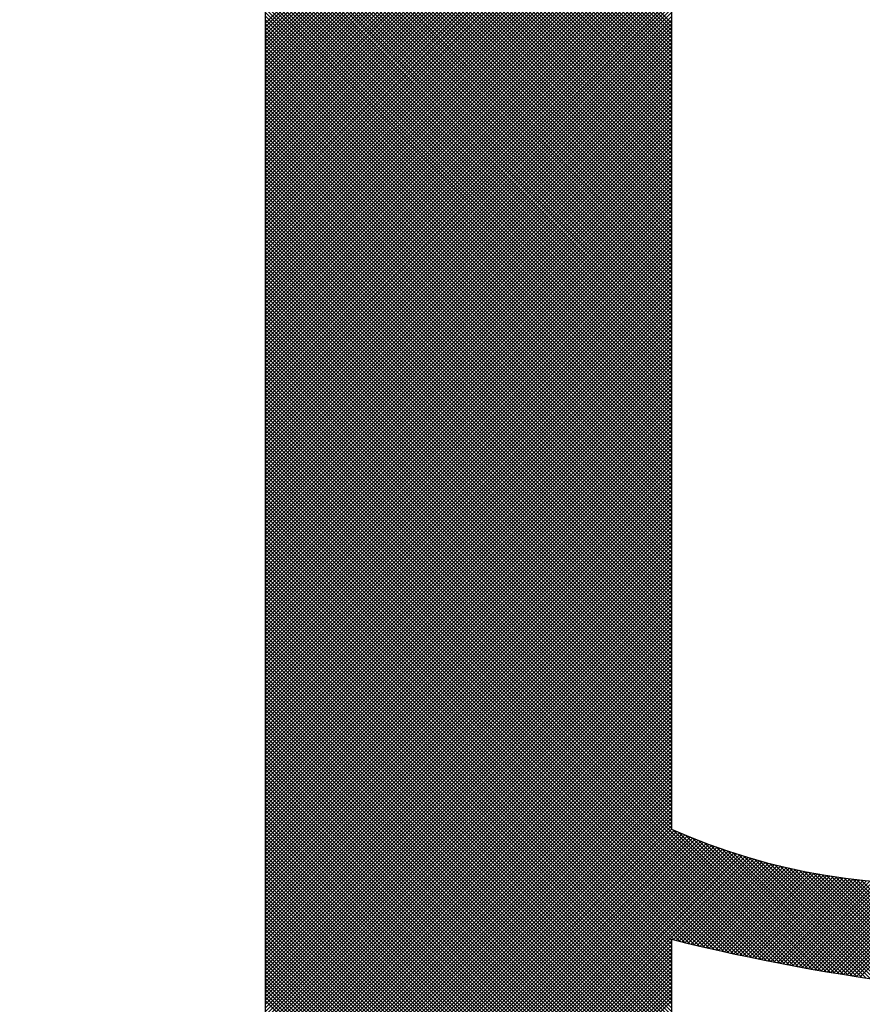
# Model space of a CAD drawing. Extents: x 267 to 408, y 221 to 404.
# Drawn here: x 291 to 292, y 233 to 234 of the extents above; entities that cross this region are included whole.
import ezdxf

# ---------------------------------------------------------------- set-up
doc = ezdxf.new("R2010")
doc.units = 0
doc.header["$LTSCALE"] = 4
doc.header["$MEASUREMENT"] = 0
doc.layers.get('0').update_dxf_attribs({"linetype": 'CONTINUOUS'})
doc.layers.add('BORDER', color=5, linetype='CONTINUOUS')

# ---------------------------------------------------------------- blocks, each defined once
blk = doc.blocks.new('*X40')
at = {"color": 0}
for p, q in [((291.5886, 234.0023), (290.641, 234.9499)), ((291.5886, 234.0077), (290.6465, 234.9499)), ((291.5886, 234.0132), (290.6519, 234.9499)), ((291.5886, 234.0186), (290.6573, 234.9499)), ((291.5886, 234.024), (290.6627, 234.9499)), ((291.5886, 234.0294), (290.6682, 234.9499)), ((291.5886, 233.9969), (290.8979, 234.6875)), ((291.5886, 233.9915), (290.9183, 234.6617)), ((291.5886, 233.986), (290.9304, 234.6442)), ((291.5886, 233.9806), (290.9394, 234.6298)), ((291.5886, 233.9752), (290.9467, 234.6171)), ((290.9982, 234.0293), (291.5886, 234.6196)), ((290.9982, 234.0239), (291.5886, 234.6142)), ((291.5886, 233.9698), (290.9528, 234.6056)), ((290.9982, 234.0184), (291.5886, 234.6088)), ((290.9982, 234.013), (291.5886, 234.6033)), ((290.9982, 234.0076), (291.5886, 234.5979)), ((291.5886, 233.9643), (290.958, 234.5949)), ((291.5886, 233.9589), (290.9626, 234.5849)), ((290.9982, 234.0022), (291.5886, 234.5925)), ((290.9982, 233.9967), (291.5886, 234.5871)), ((291.5886, 233.9535), (290.9667, 234.5754)), ((290.9982, 233.9913), (291.5886, 234.5817)), ((290.9982, 233.9859), (291.5886, 234.5762)), ((290.9982, 233.9805), (291.5886, 234.5708)), ((291.5886, 233.9481), (290.9703, 234.5664)), ((291.5886, 233.9427), (290.9735, 234.5577)), ((290.9982, 233.975), (291.5886, 234.5654)), ((290.9982, 233.9696), (291.5886, 234.56)), ((290.9982, 233.9642), (291.5886, 234.5545)), ((291.5886, 233.9372), (290.9764, 234.5494)), ((291.5886, 233.9318), (290.979, 234.5414)), ((290.9982, 233.9588), (291.5886, 234.5491)), ((290.9982, 233.9533), (291.5886, 234.5437)), ((291.5886, 233.9264), (290.9814, 234.5336)), ((291.5886, 233.921), (290.9835, 234.526)), ((290.9982, 233.9479), (291.5886, 234.5383)), ((290.9982, 233.9425), (291.5886, 234.5328)), ((290.9982, 233.9371), (291.5886, 234.5274)), ((291.5886, 233.9155), (290.9855, 234.5186)), ((291.5886, 233.9101), (290.9872, 234.5115)), ((290.9982, 233.9316), (291.5886, 234.522)), ((290.9982, 233.9262), (291.5886, 234.5166)), ((290.9982, 233.9208), (291.5886, 234.5111)), ((291.5886, 233.9047), (290.9888, 234.5045)), ((291.5886, 233.8993), (290.9902, 234.4976)), ((290.9982, 233.9154), (291.5886, 234.5057)), ((290.9982, 233.91), (291.5886, 234.5003)), ((291.5886, 233.8938), (290.9915, 234.4909)), ((291.5886, 233.8884), (290.9926, 234.4844)), ((290.9982, 233.9045), (291.5886, 234.4949)), ((290.9982, 233.8991), (291.5886, 234.4894)), ((290.9982, 233.8937), (291.5886, 234.484)), ((291.5886, 233.883), (290.9937, 234.4779)), ((291.5886, 233.8776), (290.9945, 234.4716)), ((290.9982, 233.8883), (291.5886, 234.4786)), ((290.9982, 233.8828), (291.5886, 234.4732)), ((291.5886, 233.8721), (290.9953, 234.4654)), ((291.5886, 233.8667), (290.996, 234.4593)), ((290.9982, 233.8774), (291.5886, 234.4677)), ((290.9982, 233.872), (291.5886, 234.4623)), ((290.9982, 233.8666), (291.5886, 234.4569)), ((291.5886, 233.8613), (290.9966, 234.4533)), ((291.5886, 233.8559), (290.9971, 234.4474)), ((291.5886, 233.8504), (290.9975, 234.4415)), ((290.9982, 233.8611), (291.5886, 234.4515)), ((290.9982, 233.8557), (291.5886, 234.446)), ((290.9982, 233.8503), (291.5886, 234.4406)), ((291.5886, 233.845), (290.9978, 234.4358)), ((291.5886, 233.8396), (290.998, 234.4302)), ((290.9982, 233.8449), (291.5886, 234.4352)), ((290.9982, 233.8394), (291.5886, 234.4298)), ((291.5886, 233.8342), (290.9982, 234.4246)), ((290.9982, 233.834), (291.5886, 234.4243)), ((291.5886, 233.8287), (290.9982, 234.4191)), ((290.9982, 233.8286), (291.5886, 234.4189)), ((291.5886, 233.8233), (290.9982, 234.4136)), ((290.9982, 233.8232), (291.5886, 234.4135)), ((291.5886, 233.8179), (290.9982, 234.4082)), ((290.9982, 233.8177), (291.5886, 234.4081)), ((291.5886, 233.8125), (290.9982, 234.4028)), ((290.9982, 233.8123), (291.5886, 234.4026)), ((291.5886, 233.807), (290.9982, 234.3974)), ((290.9982, 233.8069), (291.5886, 234.3972)), ((291.5886, 233.8016), (290.9982, 234.3919)), ((290.9982, 233.8015), (291.5886, 234.3918)), ((291.5886, 233.7962), (290.9982, 234.3865)), ((290.9982, 233.796), (291.5886, 234.3864)), ((291.5886, 233.7908), (290.9982, 234.3811)), ((290.9982, 233.7906), (291.5886, 234.3809)), ((291.5886, 233.7853), (290.9982, 234.3757)), ((290.9982, 233.7852), (291.5886, 234.3755)), ((291.5886, 233.7799), (290.9982, 234.3703)), ((290.9982, 233.7798), (291.5886, 234.3701)), ((291.5886, 233.7745), (290.9982, 234.3648)), ((290.9982, 233.7743), (291.5886, 234.3647)), ((291.5886, 233.7691), (290.9982, 234.3594)), ((290.9982, 233.7689), (291.5886, 234.3593)), ((291.5886, 233.7636), (290.9982, 234.354)), ((290.9982, 233.7635), (291.5886, 234.3538)), ((291.5886, 233.7582), (290.9982, 234.3486)), ((290.9982, 233.7581), (291.5886, 234.3484)), ((291.5886, 233.7528), (290.9982, 234.3431)), ((290.9982, 233.7526), (291.5886, 234.343)), ((291.5886, 233.7474), (290.9982, 234.3377)), ((290.9982, 233.7472), (291.5886, 234.3376)), ((291.5886, 233.7419), (290.9982, 234.3323)), ((290.9982, 233.7418), (291.5886, 234.3321)), ((291.5886, 233.7365), (290.9982, 234.3269)), ((290.9982, 233.7364), (291.5886, 234.3267)), ((291.5886, 233.7311), (290.9982, 234.3214)), ((290.9982, 233.7309), (291.5886, 234.3213)), ((291.5886, 233.7257), (290.9982, 234.316)), ((290.9982, 233.7255), (291.5886, 234.3159)), ((291.5886, 233.7203), (290.9982, 234.3106)), ((290.9982, 233.7201), (291.5886, 234.3104)), ((291.5886, 233.7148), (290.9982, 234.3052)), ((290.9982, 233.7147), (291.5886, 234.305)), ((291.5886, 233.7094), (290.9982, 234.2997)), ((290.9982, 233.7092), (291.5886, 234.2996)), ((291.5886, 233.704), (290.9982, 234.2943)), ((290.9982, 233.7038), (291.5886, 234.2942)), ((291.5886, 233.6986), (290.9982, 234.2889)), ((290.9982, 233.6984), (291.5886, 234.2887)), ((291.5886, 233.6931), (290.9982, 234.2835)), ((290.9982, 233.693), (291.5886, 234.2833)), ((291.5886, 233.6877), (290.9982, 234.278)), ((290.9982, 233.6876), (291.5886, 234.2779)), ((291.5886, 233.6823), (290.9982, 234.2726)), ((290.9982, 233.6821), (291.5886, 234.2725)), ((291.5886, 233.6769), (290.9982, 234.2672)), ((290.9982, 233.6767), (291.5886, 234.267)), ((291.5886, 233.6714), (290.9982, 234.2618)), ((290.9982, 233.6713), (291.5886, 234.2616)), ((291.5886, 233.666), (290.9982, 234.2563)), ((290.9982, 233.6659), (291.5886, 234.2562)), ((291.5886, 233.6606), (290.9982, 234.2509)), ((290.9982, 233.6604), (291.5886, 234.2508)), ((291.5886, 233.6552), (290.9982, 234.2455)), ((290.9982, 233.655), (291.5886, 234.2453)), ((291.5886, 233.6497), (290.9982, 234.2401)), ((290.9982, 233.6496), (291.5886, 234.2399)), ((291.5886, 233.6443), (290.9982, 234.2346)), ((290.9982, 233.6442), (291.5886, 234.2345)), ((291.5886, 233.6389), (290.9982, 234.2292)), ((290.9982, 233.6387), (291.5886, 234.2291)), ((291.5886, 233.6335), (290.9982, 234.2238)), ((290.9982, 233.6333), (291.5886, 234.2236)), ((291.5886, 233.628), (290.9982, 234.2184)), ((290.9982, 233.6279), (291.5886, 234.2182)), ((291.5886, 233.6226), (290.9982, 234.2129)), ((290.9982, 233.6225), (291.5886, 234.2128)), ((291.5886, 233.6172), (290.9982, 234.2075)), ((290.9982, 233.617), (291.5886, 234.2074)), ((291.5886, 233.6118), (290.9982, 234.2021)), ((290.9982, 233.6116), (291.5886, 234.2019)), ((291.5886, 233.6063), (290.9982, 234.1967)), ((290.9982, 233.6062), (291.5886, 234.1965)), ((291.5886, 233.6009), (290.9982, 234.1912)), ((290.9982, 233.6008), (291.5886, 234.1911)), ((291.5886, 233.5955), (290.9982, 234.1858)), ((290.9982, 233.5953), (291.5886, 234.1857)), ((291.5886, 233.5901), (290.9982, 234.1804)), ((290.9982, 233.5899), (291.5886, 234.1802)), ((291.5886, 233.5846), (290.9982, 234.175)), ((290.9982, 233.5845), (291.5886, 234.1748)), ((291.5886, 233.5792), (290.9982, 234.1695)), ((290.9982, 233.5791), (291.5886, 234.1694)), ((291.5886, 233.5738), (290.9982, 234.1641)), ((290.9982, 233.5736), (291.5886, 234.164)), ((291.5886, 233.5684), (290.9982, 234.1587)), ((290.9982, 233.5682), (291.5886, 234.1585)), ((291.5886, 233.5629), (290.9982, 234.1533)), ((290.9982, 233.5628), (291.5886, 234.1531)), ((291.5886, 233.5575), (290.9982, 234.1479)), ((290.9982, 233.5574), (291.5886, 234.1477)), ((291.5886, 233.5521), (290.9982, 234.1424)), ((290.9982, 233.5519), (291.5886, 234.1423)), ((291.5886, 233.5467), (290.9982, 234.137)), ((290.9982, 233.5465), (291.5886, 234.1369)), ((291.5886, 233.5412), (290.9982, 234.1316)), ((290.9982, 233.5411), (291.5886, 234.1314)), ((291.5886, 233.5358), (290.9982, 234.1262)), ((290.9982, 233.5357), (291.5886, 234.126)), ((291.5886, 233.5304), (290.9982, 234.1207)), ((290.9982, 233.5302), (291.5886, 234.1206)), ((291.5886, 233.525), (290.9982, 234.1153)), ((290.9982, 233.5248), (291.5886, 234.1152)), ((291.5886, 233.5195), (290.9982, 234.1099)), ((290.9982, 233.5194), (291.5886, 234.1097)), ((291.5886, 233.5141), (290.9982, 234.1045)), ((290.9982, 233.514), (291.5886, 234.1043)), ((291.5886, 233.5087), (290.9982, 234.099)), ((290.9982, 233.5085), (291.5886, 234.0989)), ((291.5886, 233.5033), (290.9982, 234.0936)), ((290.9982, 233.5031), (291.5886, 234.0935)), ((291.5886, 233.4979), (290.9982, 234.0882)), ((290.9982, 233.4977), (291.5886, 234.088)), ((291.5886, 233.4924), (290.9982, 234.0828)), ((290.9982, 233.4923), (291.5886, 234.0826)), ((291.5886, 233.487), (290.9982, 234.0773)), ((290.9982, 233.4868), (291.5886, 234.0772)), ((291.5886, 233.4816), (290.9982, 234.0719)), ((290.9982, 233.4814), (291.5886, 234.0718)), ((291.5886, 233.4762), (290.9982, 234.0665)), ((290.9982, 233.476), (291.5886, 234.0663)), ((291.5886, 233.4707), (290.9982, 234.0611)), ((290.9982, 233.4706), (291.5886, 234.0609)), ((291.5886, 233.4653), (290.9982, 234.0556)), ((290.9982, 233.4652), (291.5886, 234.0555)), ((291.5886, 233.4599), (290.9982, 234.0502)), ((290.9982, 233.4597), (291.5886, 234.0501)), ((291.5886, 233.4545), (290.9982, 234.0448)), ((290.9982, 233.4543), (291.5886, 234.0446)), ((291.5886, 233.449), (290.9982, 234.0394)), ((290.9982, 233.4489), (291.5886, 234.0392)), ((291.5886, 233.4436), (290.9982, 234.0339)), ((290.9982, 233.4435), (291.5886, 234.0338)), ((291.5886, 233.4382), (290.9982, 234.0285)), ((290.9982, 233.438), (291.5886, 234.0284)), ((291.5886, 233.4328), (290.9982, 234.0231)), ((290.9982, 233.4326), (291.5886, 234.0229)), ((291.5886, 233.4273), (290.9982, 234.0177)), ((290.9982, 233.4272), (291.5886, 234.0175)), ((291.5886, 233.4219), (290.9982, 234.0122)), ((290.9982, 233.4218), (291.5886, 234.0121)), ((291.5886, 233.4165), (290.9982, 234.0068)), ((290.9982, 233.4163), (291.5886, 234.0067)), ((291.5886, 233.4111), (290.9982, 234.0014)), ((290.9982, 233.4109), (291.5886, 234.0012)), ((291.5886, 233.4056), (290.9982, 233.996)), ((290.9982, 233.4055), (291.5886, 233.9958)), ((291.5886, 233.4002), (290.9982, 233.9905)), ((290.9982, 233.4001), (291.5886, 233.9904)), ((291.5886, 233.3948), (290.9982, 233.9851)), ((290.9982, 233.3946), (291.5886, 233.985)), ((291.5886, 233.3894), (290.9982, 233.9797)), ((290.9982, 233.3892), (291.5886, 233.9795)), ((291.5886, 233.3839), (290.9982, 233.9743)), ((290.9982, 233.3838), (291.5886, 233.9741)), ((291.5886, 233.3785), (290.9982, 233.9688)), ((290.9982, 233.3784), (291.5886, 233.9687)), ((291.5886, 233.3731), (290.9982, 233.9634)), ((290.9982, 233.3729), (291.5886, 233.9633)), ((291.5886, 233.3677), (290.9982, 233.958)), ((290.9982, 233.3675), (291.5886, 233.9578)), ((291.5886, 233.3622), (290.9982, 233.9526)), ((290.9982, 233.3621), (291.5886, 233.9524)), ((291.5886, 233.3568), (290.9982, 233.9471)), ((290.9982, 233.3567), (291.5886, 233.947)), ((291.5886, 233.3514), (290.9982, 233.9417)), ((290.9982, 233.3512), (291.5886, 233.9416)), ((291.5886, 233.346), (290.9982, 233.9363)), ((290.9982, 233.3458), (291.5886, 233.9361)), ((291.5886, 233.3405), (290.9982, 233.9309)), ((290.9982, 233.3404), (291.5886, 233.9307)), ((291.5886, 233.3351), (290.9982, 233.9255)), ((290.9982, 233.335), (291.5886, 233.9253)), ((291.5886, 233.3297), (290.9982, 233.92)), ((290.9982, 233.3295), (291.5886, 233.9199)), ((291.5886, 233.3243), (290.9982, 233.9146)), ((290.9982, 233.3241), (291.5886, 233.9145)), ((291.5886, 233.3188), (290.9982, 233.9092)), ((290.9982, 233.3187), (291.5886, 233.909)), ((291.5886, 233.3134), (290.9982, 233.9038)), ((290.9982, 233.3133), (291.5886, 233.9036)), ((291.5886, 233.308), (290.9982, 233.8983)), ((290.9982, 233.3078), (291.5886, 233.8982)), ((291.5886, 233.3026), (290.9982, 233.8929)), ((290.9982, 233.3024), (291.5886, 233.8928)), ((291.5886, 233.2971), (290.9982, 233.8875)), ((290.9982, 233.297), (291.5886, 233.8873)), ((291.5886, 233.2917), (290.9982, 233.8821)), ((290.9982, 233.2916), (291.5886, 233.8819)), ((291.5886, 233.2863), (290.9982, 233.8766)), ((290.9982, 233.2861), (291.5886, 233.8765)), ((291.5886, 233.2809), (290.9982, 233.8712)), ((290.9982, 233.2807), (291.5886, 233.8711)), ((291.5886, 233.2755), (290.9982, 233.8658)), ((290.9982, 233.2753), (291.5886, 233.8656)), ((291.5886, 233.27), (290.9982, 233.8604)), ((290.9982, 233.2699), (291.5886, 233.8602)), ((291.5886, 233.2646), (290.9982, 233.8549)), ((290.9982, 233.2644), (291.5886, 233.8548)), ((291.5886, 233.2592), (290.9982, 233.8495)), ((290.9982, 233.259), (291.5886, 233.8494)), ((291.5886, 233.2538), (290.9982, 233.8441)), ((290.9982, 233.2536), (291.5886, 233.8439)), ((291.5886, 233.2483), (290.9982, 233.8387)), ((290.9982, 233.2482), (291.5886, 233.8385)), ((291.5886, 233.2429), (290.9982, 233.8332)), ((290.9982, 233.2428), (291.5886, 233.8331)), ((291.5886, 233.2375), (290.9982, 233.8278)), ((290.9982, 233.2373), (291.5886, 233.8277)), ((291.5886, 233.2321), (290.9982, 233.8224)), ((290.9982, 233.2319), (291.5886, 233.8222)), ((291.5886, 233.2266), (290.9982, 233.817)), ((290.9982, 233.2265), (291.5886, 233.8168)), ((291.5886, 233.2212), (290.9982, 233.8115)), ((290.9982, 233.2211), (291.5886, 233.8114)), ((291.5886, 233.2158), (290.9982, 233.8061)), ((290.9982, 233.2156), (291.5886, 233.806)), ((291.5886, 233.2104), (290.9982, 233.8007)), ((290.9982, 233.2102), (291.5886, 233.8005)), ((291.5886, 233.2049), (290.9982, 233.7953)), ((290.9982, 233.2048), (291.5886, 233.7951)), ((291.5886, 233.1995), (290.9982, 233.7898)), ((290.9982, 233.1994), (291.5886, 233.7897)), ((291.5886, 233.1941), (290.9982, 233.7844)), ((290.9982, 233.1939), (291.5886, 233.7843)), ((291.5886, 233.1887), (290.9982, 233.779)), ((290.9982, 233.1885), (291.5886, 233.7788)), ((291.5886, 233.1832), (290.9982, 233.7736)), ((290.9982, 233.1831), (291.5886, 233.7734)), ((291.5886, 233.1778), (290.9982, 233.7681)), ((290.9982, 233.1777), (291.5886, 233.768)), ((291.5886, 233.1724), (290.9982, 233.7627)), ((290.9982, 233.1722), (291.5886, 233.7626)), ((291.5886, 233.167), (290.9982, 233.7573)), ((290.9982, 233.1668), (291.5886, 233.7571)), ((291.5886, 233.1615), (290.9982, 233.7519)), ((290.9982, 233.1614), (291.5886, 233.7517)), ((291.5886, 233.1561), (290.9982, 233.7464)), ((290.9982, 233.156), (291.5886, 233.7463)), ((291.5886, 233.1507), (290.9982, 233.741)), ((290.9982, 233.1505), (291.5886, 233.7409)), ((291.5886, 233.1453), (290.9982, 233.7356)), ((290.9982, 233.1451), (291.5886, 233.7354)), ((291.5886, 233.1398), (290.9982, 233.7302)), ((290.9982, 233.1397), (291.5886, 233.73)), ((291.5886, 233.1344), (290.9982, 233.7247)), ((290.9982, 233.1343), (291.5886, 233.7246)), ((291.5886, 233.129), (290.9982, 233.7193)), ((290.9982, 233.1288), (291.5886, 233.7192)), ((291.5886, 233.1236), (290.9982, 233.7139)), ((290.9982, 233.1234), (291.5886, 233.7137)), ((291.5886, 233.1181), (290.9982, 233.7085)), ((290.9982, 233.118), (291.5886, 233.7083)), ((291.5886, 233.1127), (290.9982, 233.7031)), ((290.9982, 233.1126), (291.5886, 233.7029)), ((291.5886, 233.1073), (290.9982, 233.6976)), ((290.9982, 233.1071), (291.5886, 233.6975)), ((291.5886, 233.1019), (290.9982, 233.6922)), ((290.9982, 233.1017), (291.5886, 233.6921)), ((291.5886, 233.0964), (290.9982, 233.6868)), ((290.9982, 233.0963), (291.5886, 233.6866)), ((291.5886, 233.091), (290.9982, 233.6814)), ((290.9982, 233.0909), (291.5886, 233.6812)), ((291.5886, 233.0856), (290.9982, 233.6759)), ((290.9982, 233.0854), (291.5886, 233.6758)), ((291.5886, 233.0802), (290.9982, 233.6705)), ((290.9982, 233.08), (291.5886, 233.6704)), ((291.5886, 233.0747), (290.9982, 233.6651)), ((290.9982, 233.0746), (291.5886, 233.6649)), ((291.5886, 233.0693), (290.9982, 233.6597)), ((290.9982, 233.0692), (291.5886, 233.6595)), ((291.5886, 233.0639), (290.9982, 233.6542)), ((290.9982, 233.0637), (291.5886, 233.6541)), ((291.5886, 233.0585), (290.9982, 233.6488)), ((290.9982, 233.0583), (291.5886, 233.6487)), ((291.5886, 233.0531), (290.9982, 233.6434)), ((290.9982, 233.0529), (291.5886, 233.6432)), ((291.5886, 233.0476), (290.9982, 233.638)), ((290.9982, 233.0475), (291.5886, 233.6378)), ((291.5886, 233.0422), (290.9982, 233.6325)), ((290.9982, 233.042), (291.5886, 233.6324)), ((291.5886, 233.0368), (290.9982, 233.6271)), ((290.9982, 233.0366), (291.5886, 233.627)), ((291.5886, 233.0314), (290.9982, 233.6217)), ((290.9982, 233.0312), (291.5886, 233.6215)), ((291.5886, 233.0259), (290.9982, 233.6163)), ((290.9982, 233.0258), (291.5886, 233.6161)), ((291.5886, 233.0205), (290.9982, 233.6108)), ((290.9982, 233.0204), (291.5886, 233.6107)), ((291.5886, 233.0151), (290.9982, 233.6054)), ((290.9982, 233.0149), (291.5886, 233.6053)), ((291.5886, 233.0097), (290.9982, 233.6)), ((290.9982, 233.0095), (291.5886, 233.5998)), ((291.5886, 233.0042), (290.9982, 233.5946)), ((290.9982, 233.0041), (291.5886, 233.5944)), ((291.5886, 232.9988), (290.9982, 233.5891)), ((290.9982, 232.9987), (291.5886, 233.589)), ((291.5886, 232.9934), (290.9982, 233.5837)), ((290.9982, 232.9932), (291.5886, 233.5836)), ((291.5886, 232.988), (290.9982, 233.5783)), ((290.9982, 232.9878), (291.5886, 233.5781)), ((291.5886, 232.9825), (290.9982, 233.5729)), ((290.9982, 232.9824), (291.5886, 233.5727)), ((291.5886, 232.9771), (290.9982, 233.5674)), ((290.9982, 232.977), (291.5886, 233.5673)), ((291.5886, 232.9717), (290.9982, 233.562)), ((290.9982, 232.9715), (291.5886, 233.5619)), ((291.5886, 232.9663), (290.9982, 233.5566)), ((290.9982, 232.9661), (291.5886, 233.5564)), ((291.5886, 232.9608), (290.9982, 233.5512)), ((290.9982, 232.9607), (291.5886, 233.551)), ((291.5886, 232.9554), (290.9982, 233.5457)), ((290.9982, 232.9553), (291.5886, 233.5456)), ((291.5886, 232.95), (290.9982, 233.5403)), ((290.9982, 232.9498), (291.5886, 233.5402)), ((291.5886, 232.9446), (290.9982, 233.5349)), ((290.9982, 232.9444), (291.5886, 233.5347)), ((291.5886, 232.9391), (290.9982, 233.5295)), ((290.9982, 232.939), (291.5886, 233.5293)), ((291.5886, 232.9337), (290.9982, 233.524)), ((290.9982, 232.9336), (291.5886, 233.5239)), ((291.5886, 232.9283), (290.9982, 233.5186)), ((290.9982, 232.9281), (291.5886, 233.5185)), ((291.5886, 232.9229), (290.9982, 233.5132)), ((290.9982, 232.9227), (291.5886, 233.513)), ((291.5886, 232.9174), (290.9982, 233.5078)), ((290.9982, 232.9173), (291.5886, 233.5076)), ((291.5886, 232.912), (290.9982, 233.5023)), ((290.9982, 232.9119), (291.5886, 233.5022)), ((291.5886, 232.9066), (290.9982, 233.4969)), ((290.9982, 232.9064), (291.5886, 233.4968)), ((291.5886, 232.9012), (290.9982, 233.4915)), ((290.9982, 232.901), (291.5886, 233.4913)), ((291.5886, 232.8957), (290.9982, 233.4861)), ((290.9982, 232.8956), (291.5886, 233.4859)), ((291.5886, 232.8903), (290.9982, 233.4807)), ((290.9982, 232.8902), (291.5886, 233.4805)), ((291.5886, 232.8849), (290.9982, 233.4752)), ((290.9982, 232.8847), (291.5886, 233.4751)), ((291.5886, 232.8795), (290.9982, 233.4698)), ((290.9982, 232.8793), (291.5886, 233.4696)), ((291.5886, 232.874), (290.9982, 233.4644)), ((290.9982, 232.8739), (291.5886, 233.4642)), ((291.5886, 232.8686), (290.9982, 233.459)), ((290.9982, 232.8685), (291.5886, 233.4588)), ((291.5886, 232.8632), (290.9982, 233.4535)), ((290.9982, 232.863), (291.5886, 233.4534)), ((291.5886, 232.8578), (290.9982, 233.4481)), ((290.9982, 232.8576), (291.5886, 233.448)), ((291.7864, 232.6545), (290.9982, 233.4427)), ((290.9982, 232.8522), (291.5886, 233.4425)), ((291.7798, 232.6557), (290.9982, 233.4373)), ((290.9982, 232.8468), (291.5886, 233.4371)), ((291.7732, 232.6569), (290.9982, 233.4318)), ((290.9982, 232.8413), (291.5886, 233.4317)), ((291.7665, 232.6581), (290.9982, 233.4264)), ((290.9982, 232.8359), (291.5886, 233.4263)), ((291.7598, 232.6594), (290.9982, 233.421)), ((290.9982, 232.8305), (291.5886, 233.4208)), ((291.7531, 232.6607), (290.9982, 233.4156)), ((290.9982, 232.8251), (291.5886, 233.4154)), ((291.7464, 232.662), (290.9982, 233.4101)), ((290.9982, 232.8196), (291.5886, 233.41)), ((291.7397, 232.6633), (290.9982, 233.4047)), ((290.9982, 232.8142), (291.5886, 233.4046)), ((291.7329, 232.6646), (290.9982, 233.3993)), ((290.9982, 232.8088), (291.5886, 233.3991)), ((291.7262, 232.6659), (290.9982, 233.3939)), ((290.9982, 232.8034), (291.5886, 233.3937)), ((291.7194, 232.6673), (290.9982, 233.3884)), ((290.9982, 232.798), (291.5886, 233.3883)), ((291.7126, 232.6687), (290.9982, 233.383)), ((290.9982, 232.7925), (291.5886, 233.3829)), ((291.7057, 232.6701), (290.9982, 233.3776)), ((290.9982, 232.7871), (291.5886, 233.3774)), ((291.6989, 232.6715), (290.9982, 233.3722)), ((290.9982, 232.7817), (291.5886, 233.372)), ((291.692, 232.673), (290.9982, 233.3667)), ((290.9982, 232.7763), (291.5886, 233.3666)), ((291.6851, 232.6745), (290.9982, 233.3613)), ((290.9982, 232.7708), (291.5886, 233.3612)), ((291.6782, 232.676), (290.9982, 233.3559)), ((290.9982, 232.7654), (291.5886, 233.3557)), ((291.6712, 232.6775), (290.9982, 233.3505)), ((290.9982, 232.76), (291.5886, 233.3503)), ((291.6643, 232.679), (290.9982, 233.345)), ((290.9982, 232.7546), (291.5886, 233.3449)), ((291.6573, 232.6806), (290.9982, 233.3396)), ((290.9982, 232.7491), (291.5886, 233.3395)), ((291.6503, 232.6822), (290.9982, 233.3342)), ((290.9982, 232.7437), (291.5886, 233.334)), ((291.6432, 232.6838), (290.9982, 233.3288)), ((290.9982, 232.7383), (291.5886, 233.3286)), ((291.6362, 232.6854), (290.9982, 233.3233)), ((290.9982, 232.7329), (291.5886, 233.3232)), ((291.6291, 232.687), (290.9982, 233.3179)), ((290.9982, 232.7274), (291.5886, 233.3178)), ((291.622, 232.6887), (290.9982, 233.3125)), ((290.9982, 232.722), (291.5886, 233.3123)), ((291.6149, 232.6904), (290.9982, 233.3071)), ((290.9982, 232.7166), (291.5886, 233.3069)), ((291.6077, 232.6921), (290.9982, 233.3016)), ((290.9982, 232.7112), (291.5886, 233.3015)), ((291.6006, 232.6939), (290.9982, 233.2962)), ((290.9982, 232.7057), (291.5886, 233.2961)), ((291.5934, 232.6957), (290.9982, 233.2908)), ((290.9982, 232.7003), (291.5886, 233.2906)), ((291.5886, 232.695), (290.9982, 233.2854)), ((290.9982, 232.6949), (291.5886, 233.2852)), ((291.5886, 232.6896), (290.9982, 233.2799)), ((290.9982, 232.6895), (291.5886, 233.2798)), ((291.5886, 232.6842), (290.9982, 233.2745)), ((290.9982, 232.684), (291.5886, 233.2744)), ((291.5886, 232.6788), (290.9982, 233.2691)), ((290.9982, 232.6786), (291.5886, 233.2689)), ((291.5886, 232.6733), (290.9982, 233.2637)), ((290.9982, 232.6732), (291.5886, 233.2635)), ((291.5886, 232.6679), (290.9982, 233.2583)), ((290.9982, 232.6678), (291.5886, 233.2581)), ((291.5886, 232.6625), (290.9982, 233.2528)), ((290.9982, 232.6623), (291.5886, 233.2527)), ((291.5886, 232.6571), (290.9982, 233.2474)), ((290.9982, 232.6569), (291.5886, 233.2472)), ((291.5886, 232.6516), (290.9982, 233.242)), ((290.9982, 232.6515), (291.5886, 233.2418)), ((291.5886, 232.6462), (290.9982, 233.2366)), ((290.9982, 232.6461), (291.5886, 233.2364)), ((291.5886, 232.6408), (290.9982, 233.2311)), ((290.9982, 232.6406), (291.5886, 233.231)), ((291.5886, 232.6354), (290.9982, 233.2257)), ((290.9982, 232.6352), (291.5886, 233.2256)), ((291.5886, 232.6299), (290.9982, 233.2203)), ((290.9982, 232.6298), (291.5886, 233.2201)), ((291.5886, 232.6245), (290.9982, 233.2149)), ((290.9982, 232.6244), (291.5886, 233.2147)), ((291.5886, 232.6191), (290.9982, 233.2094)), ((290.9982, 232.6189), (291.5886, 233.2093)), ((291.5886, 232.6137), (290.9982, 233.204)), ((290.9982, 232.6135), (291.5886, 233.2039)), ((291.5886, 232.6083), (290.9982, 233.1986)), ((290.9982, 232.6081), (291.5886, 233.1984)), ((291.5886, 232.6028), (290.9982, 233.1932)), ((290.9982, 232.6027), (291.5886, 233.193)), ((291.5886, 232.5974), (290.9982, 233.1877)), ((290.9982, 232.5972), (291.5886, 233.1876)), ((291.5886, 232.592), (290.9982, 233.1823)), ((290.9982, 232.5918), (291.5886, 233.1822)), ((291.5886, 232.5866), (290.9982, 233.1769)), ((290.9982, 232.5864), (291.5886, 233.1767)), ((291.5886, 232.5811), (290.9982, 233.1715)), ((290.9982, 232.581), (291.5886, 233.1713)), ((291.5886, 232.5757), (290.9982, 233.166)), ((290.9982, 232.5756), (291.5886, 233.1659)), ((291.5886, 232.5703), (290.9982, 233.1606)), ((290.9982, 232.5701), (291.5886, 233.1605)), ((291.5886, 232.5649), (290.9982, 233.1552)), ((290.9982, 232.5647), (291.5886, 233.155)), ((291.5886, 232.5594), (290.9982, 233.1498)), ((290.9982, 232.5593), (291.5886, 233.1496)), ((291.5886, 232.554), (290.9982, 233.1443)), ((290.9982, 232.5539), (291.5886, 233.1442)), ((291.5886, 232.5486), (290.9982, 233.1389)), ((290.9982, 232.5484), (291.5886, 233.1388)), ((291.5886, 232.5432), (290.9982, 233.1335)), ((290.9982, 232.543), (291.5886, 233.1333)), ((291.5886, 232.5377), (290.9982, 233.1281)), ((290.9982, 232.5376), (291.5886, 233.1279)), ((291.5886, 232.5323), (290.9982, 233.1226)), ((290.9982, 232.5322), (291.5886, 233.1225)), ((291.5886, 232.5269), (290.9982, 233.1172)), ((290.9982, 232.5267), (291.5886, 233.1171)), ((291.5886, 232.5215), (290.9982, 233.1118)), ((290.9982, 232.5213), (291.5886, 233.1116)), ((291.5886, 232.516), (290.9982, 233.1064)), ((290.9982, 232.5159), (291.5886, 233.1062)), ((291.5886, 232.5106), (290.9982, 233.1009)), ((290.9982, 232.5105), (291.5886, 233.1008)), ((291.5886, 232.5052), (290.9982, 233.0955)), ((290.9982, 232.505), (291.5886, 233.0954)), ((291.5886, 232.4998), (290.9982, 233.0901)), ((290.9982, 232.4996), (291.5886, 233.0899)), ((291.5886, 232.4943), (290.9982, 233.0847)), ((290.9982, 232.4942), (291.5886, 233.0845)), ((291.5886, 232.4889), (290.9982, 233.0792)), ((290.9982, 232.4888), (291.5886, 233.0791)), ((291.5886, 232.4835), (290.9982, 233.0738)), ((290.9982, 232.4833), (291.5886, 233.0737)), ((291.5886, 232.4781), (290.9982, 233.0684)), ((290.9982, 232.4779), (291.5886, 233.0682)), ((291.5886, 232.4726), (290.9982, 233.063)), ((290.9982, 232.4725), (291.5886, 233.0628)), ((291.5886, 232.4672), (290.9982, 233.0575)), ((290.9982, 232.4671), (291.5886, 233.0574)), ((291.5886, 232.4618), (290.9982, 233.0521)), ((290.9982, 232.4616), (291.5886, 233.052)), ((291.5886, 232.4564), (290.9982, 233.0467)), ((290.9982, 232.4562), (291.5886, 233.0465)), ((291.5886, 232.4509), (290.9982, 233.0413)), ((290.9982, 232.4508), (291.5886, 233.0411)), ((291.5886, 232.4455), (290.9982, 233.0359)), ((290.9982, 232.4454), (291.5886, 233.0357)), ((291.5886, 232.4401), (290.9982, 233.0304)), ((290.9982, 232.4399), (291.5886, 233.0303)), ((291.5886, 232.4347), (290.9982, 233.025)), ((290.9982, 232.4345), (291.5886, 233.0248)), ((291.5886, 232.4292), (290.9982, 233.0196)), ((290.9982, 232.4291), (291.5886, 233.0194)), ((291.5886, 232.4238), (290.9982, 233.0142)), ((290.9982, 232.4237), (291.5886, 233.014)), ((291.5886, 232.4184), (290.9982, 233.0087)), ((290.9982, 232.4182), (291.5886, 233.0086)), ((291.5886, 232.413), (290.9982, 233.0033)), ((290.9982, 232.4128), (291.5886, 233.0032)), ((291.5886, 232.4075), (290.9982, 232.9979)), ((290.9982, 232.4074), (291.5886, 232.9977)), ((291.5886, 232.4021), (290.9982, 232.9925)), ((290.9982, 232.402), (291.5886, 232.9923)), ((291.5886, 232.3967), (290.9982, 232.987)), ((290.9982, 232.3965), (291.5886, 232.9869)), ((291.5886, 232.3913), (290.9982, 232.9816)), ((290.9982, 232.3911), (291.5886, 232.9815)), ((291.5886, 232.3859), (290.9982, 232.9762)), ((290.9982, 232.3857), (291.5886, 232.976)), ((291.5886, 232.3804), (290.9982, 232.9708)), ((290.9982, 232.3803), (291.5886, 232.9706)), ((291.5886, 232.375), (290.9982, 232.9653)), ((290.9982, 232.3748), (291.5886, 232.9652)), ((291.5886, 232.3696), (290.9982, 232.9599)), ((290.9982, 232.3694), (291.5886, 232.9598)), ((291.5886, 232.3642), (290.9982, 232.9545)), ((290.9982, 232.364), (291.5886, 232.9543)), ((291.5886, 232.3587), (290.9982, 232.9491)), ((290.9982, 232.3586), (291.5886, 232.9489)), ((291.5886, 232.3533), (290.9982, 232.9436)), ((290.9982, 232.3532), (291.5886, 232.9435)), ((291.5886, 232.3479), (290.9982, 232.9382)), ((290.9982, 232.3477), (291.5886, 232.9381)), ((291.5886, 232.3425), (290.9982, 232.9328)), ((290.9982, 232.3423), (291.5886, 232.9326)), ((291.5886, 232.337), (290.9982, 232.9274)), ((290.9982, 232.3369), (291.5886, 232.9272)), ((291.5886, 232.3316), (290.9982, 232.9219)), ((290.9982, 232.3315), (291.5886, 232.9218)), ((291.5886, 232.3262), (290.9982, 232.9165)), ((290.9982, 232.326), (291.5886, 232.9164)), ((291.5886, 232.3208), (290.9982, 232.9111)), ((290.9982, 232.3206), (291.5886, 232.9109)), ((291.5886, 232.3153), (290.9982, 232.9057)), ((290.9982, 232.3152), (291.5886, 232.9055)), ((291.5886, 232.3099), (290.9982, 232.9002)), ((290.9982, 232.3098), (291.5886, 232.9001)), ((291.5886, 232.3045), (290.9982, 232.8948)), ((290.9982, 232.3043), (291.5886, 232.8947)), ((291.5886, 232.2991), (290.9982, 232.8894)), ((290.9982, 232.2989), (291.5886, 232.8892)), ((291.5886, 232.2936), (290.9982, 232.884)), ((290.9982, 232.2935), (291.5886, 232.8838)), ((291.5886, 232.2882), (290.9982, 232.8785)), ((290.9982, 232.2881), (291.5886, 232.8784)), ((291.5886, 232.2828), (290.9982, 232.8731)), ((290.9982, 232.2826), (291.5886, 232.873)), ((291.5886, 232.2774), (290.9982, 232.8677)), ((290.9982, 232.2772), (291.5886, 232.8675)), ((291.5886, 232.2719), (290.9982, 232.8623)), ((290.9982, 232.2718), (291.5886, 232.8621)), ((291.5886, 232.2665), (290.9982, 232.8568)), ((290.9982, 232.2664), (291.5887, 232.8568)), ((290.9982, 232.2609), (291.5924, 232.8551)), ((290.9982, 232.2555), (291.5962, 232.8535)), ((290.9982, 232.2501), (291.6, 232.8519)), ((291.5886, 232.2611), (290.9982, 232.8514)), ((290.9982, 232.2447), (291.6038, 232.8503)), ((291.793, 232.6533), (291.5903, 232.8561)), ((291.7996, 232.6522), (291.5998, 232.8519)), ((290.9982, 232.2392), (291.6077, 232.8487)), ((290.9982, 232.2338), (291.6115, 232.8471)), ((291.5886, 232.2557), (290.9982, 232.846)), ((290.9982, 232.2284), (291.6154, 232.8455)), ((290.9982, 232.223), (291.6192, 232.8439)), ((290.9982, 232.2175), (291.6231, 232.8424)), ((290.9982, 232.2121), (291.627, 232.8409)), ((291.5886, 232.2502), (290.9982, 232.8406)), ((290.9982, 232.2067), (291.6309, 232.8394)), ((290.9982, 232.2013), (291.6348, 232.8379)), ((290.9982, 232.1958), (291.6388, 232.8364)), ((291.8062, 232.651), (291.6092, 232.848)), ((291.8127, 232.6499), (291.6183, 232.8443)), ((291.8192, 232.6488), (291.6273, 232.8408)), ((291.8258, 232.6477), (291.6361, 232.8374)), ((291.5886, 232.2448), (290.9982, 232.8351)), ((290.9982, 232.1904), (291.6427, 232.8349)), ((290.9982, 232.185), (291.6467, 232.8335)), ((290.9982, 232.1796), (291.6507, 232.832)), ((290.9982, 232.1741), (291.6547, 232.8306)), ((291.5886, 232.2394), (290.9982, 232.8297)), ((290.9982, 232.1687), (291.6587, 232.8292)), ((290.9982, 232.1633), (291.6627, 232.8278)), ((290.9982, 232.1579), (291.6668, 232.8264)), ((290.9982, 232.1524), (291.6709, 232.8251)), ((291.5886, 232.234), (290.9982, 232.8243)), ((290.9982, 232.147), (291.6749, 232.8237)), ((290.9982, 232.1416), (291.679, 232.8224)), ((290.9982, 232.1362), (291.6831, 232.8211)), ((291.8322, 232.6466), (291.6447, 232.8342)), ((291.8387, 232.6456), (291.6532, 232.8311)), ((291.8452, 232.6446), (291.6615, 232.8282)), ((291.8516, 232.6435), (291.6697, 232.8254)), ((291.8581, 232.6425), (291.6778, 232.8228)), ((290.9982, 232.1308), (291.6873, 232.8198)), ((291.5886, 232.2285), (290.9982, 232.8189)), ((290.9982, 232.1253), (291.6914, 232.8185)), ((290.9982, 232.1199), (291.6956, 232.8172)), ((290.9982, 232.1145), (291.6997, 232.816)), ((290.9982, 232.1091), (291.7039, 232.8147)), ((291.5886, 232.2231), (290.9982, 232.8135)), ((291.5886, 232.2177), (290.9982, 232.808)), ((291.5909, 232.6963), (291.7081, 232.8135)), ((291.5952, 232.6952), (291.7124, 232.8123)), ((291.5996, 232.6941), (291.7166, 232.8111)), ((291.604, 232.6931), (291.7208, 232.81)), ((291.6083, 232.692), (291.7251, 232.8088)), ((291.6127, 232.691), (291.7294, 232.8077)), ((291.8645, 232.6416), (291.6858, 232.8202)), ((291.8709, 232.6406), (291.6936, 232.8178)), ((291.8772, 232.6396), (291.7014, 232.8155)), ((291.8836, 232.6387), (291.709, 232.8132)), ((291.8899, 232.6378), (291.7166, 232.8111)), ((291.8963, 232.6369), (291.724, 232.8091)), ((291.9026, 232.636), (291.7314, 232.8072)), ((291.5886, 232.2123), (290.9982, 232.8026)), ((291.5886, 232.2068), (290.9982, 232.7972)), ((291.6171, 232.6899), (291.7337, 232.8066)), ((291.6214, 232.6889), (291.738, 232.8055)), ((291.6258, 232.6878), (291.7424, 232.8044)), ((291.6302, 232.6868), (291.7468, 232.8033)), ((291.6346, 232.6858), (291.7511, 232.8023)), ((291.639, 232.6847), (291.7555, 232.8012)), ((291.6434, 232.6837), (291.7599, 232.8002)), ((291.6478, 232.6827), (291.7644, 232.7992)), ((291.6523, 232.6817), (291.7688, 232.7983)), ((291.6567, 232.6807), (291.7733, 232.7973)), ((291.6611, 232.6797), (291.7778, 232.7964)), ((291.6656, 232.6787), (291.7823, 232.7955)), ((291.67, 232.6778), (291.7868, 232.7946)), ((291.6745, 232.6768), (291.7914, 232.7937)), ((291.6789, 232.6758), (291.7959, 232.7928)), ((291.9089, 232.6351), (291.7387, 232.8053)), ((291.9152, 232.6343), (291.7459, 232.8035)), ((291.9214, 232.6334), (291.753, 232.8018)), ((291.9277, 232.6326), (291.7601, 232.8002)), ((291.9339, 232.6318), (291.767, 232.7987)), ((291.9401, 232.631), (291.7739, 232.7972)), ((291.9463, 232.6302), (291.7808, 232.7958)), ((291.9525, 232.6294), (291.7875, 232.7944)), ((291.9587, 232.6287), (291.7942, 232.7932)), ((291.5886, 232.2014), (290.9982, 232.7918)), ((291.5886, 232.196), (290.9982, 232.7863)), ((291.5886, 232.1906), (290.9982, 232.7809)), ((291.6834, 232.6748), (291.8005, 232.792)), ((291.6878, 232.6739), (291.8051, 232.7912)), ((291.6923, 232.6729), (291.8098, 232.7904)), ((291.6968, 232.672), (291.8144, 232.7896)), ((291.7013, 232.671), (291.8191, 232.7889)), ((291.7058, 232.6701), (291.8238, 232.7881)), ((291.7103, 232.6692), (291.8285, 232.7874)), ((291.7148, 232.6683), (291.8332, 232.7867)), ((291.7193, 232.6673), (291.838, 232.7861)), ((291.7238, 232.6664), (291.8428, 232.7854)), ((291.7283, 232.6655), (291.8476, 232.7848)), ((291.7328, 232.6646), (291.8524, 232.7842)), ((291.7373, 232.6637), (291.8572, 232.7836)), ((291.7419, 232.6628), (291.8621, 232.7831)), ((291.7464, 232.662), (291.867, 232.7825)), ((291.751, 232.6611), (291.8719, 232.782)), ((291.7555, 232.6602), (291.8768, 232.7815)), ((291.7601, 232.6594), (291.8818, 232.7811)), ((291.7647, 232.6585), (291.8868, 232.7806)), ((291.7692, 232.6576), (291.8918, 232.7802)), ((291.7738, 232.6568), (291.8968, 232.7798)), ((291.7784, 232.656), (291.9019, 232.7795)), ((291.783, 232.6551), (291.907, 232.7791)), ((291.7876, 232.6543), (291.9121, 232.7788)), ((291.7922, 232.6535), (291.9173, 232.7785)), ((291.7968, 232.6527), (291.9224, 232.7783)), ((291.9649, 232.628), (291.8009, 232.792)), ((291.8014, 232.6519), (291.9276, 232.7781)), ((291.971, 232.6272), (291.8074, 232.7908)), ((291.9771, 232.6265), (291.814, 232.7897)), ((291.9833, 232.6258), (291.8204, 232.7887)), ((291.9894, 232.6251), (291.8268, 232.7877)), ((291.9954, 232.6245), (291.8332, 232.7867)), ((292.0015, 232.6238), (291.8395, 232.7859)), ((292.0076, 232.6232), (291.8458, 232.785)), ((292.0136, 232.6226), (291.852, 232.7842)), ((292.0197, 232.622), (291.8581, 232.7835)), ((292.0257, 232.6214), (291.8642, 232.7828)), ((291.5886, 232.1851), (290.9982, 232.7755)), ((291.5886, 232.1797), (290.9982, 232.7701)), ((291.5886, 232.1743), (290.9982, 232.7646)), ((291.806, 232.6511), (291.9329, 232.7779)), ((291.8107, 232.6503), (291.9381, 232.7777)), ((291.8153, 232.6495), (291.9434, 232.7776)), ((291.8199, 232.6487), (291.9487, 232.7774)), ((291.8246, 232.6479), (291.954, 232.7774)), ((291.8292, 232.6471), (291.9594, 232.7773)), ((291.8339, 232.6464), (291.9648, 232.7773)), ((291.8386, 232.6456), (291.9703, 232.7773)), ((291.8433, 232.6449), (291.9757, 232.7773)), ((291.8479, 232.6441), (291.9812, 232.7774)), ((291.8526, 232.6434), (291.9868, 232.7775)), ((291.8573, 232.6427), (291.9923, 232.7777)), ((291.862, 232.6419), (291.9979, 232.7778)), ((291.5886, 232.1689), (290.9982, 232.7592)), ((291.5886, 232.1635), (290.9982, 232.7538)), ((291.5886, 232.158), (290.9982, 232.7484)), ((291.5886, 232.1526), (290.9982, 232.7429)), ((291.5886, 232.1472), (290.9982, 232.7375)), ((291.5886, 232.1418), (290.9982, 232.7321)), ((291.5886, 232.1363), (290.9982, 232.7267)), ((291.5886, 232.1309), (290.9982, 232.7212)), ((291.5886, 232.1255), (290.9982, 232.7158)), ((291.5886, 232.1201), (290.9982, 232.7104)), ((291.5886, 232.1146), (290.9982, 232.705)), ((291.5886, 232.1092), (290.9982, 232.6995)), ((291.5886, 232.1038), (290.9982, 232.6941)), ((290.9982, 232.1036), (291.5886, 232.694)), ((291.5886, 232.0984), (290.9982, 232.6887)), ((290.9982, 232.0982), (291.5886, 232.6885)), ((291.5886, 232.0929), (290.9982, 232.6833)), ((290.9982, 232.0928), (291.5886, 232.6831)), ((291.5886, 232.0875), (290.9982, 232.6778)), ((290.9982, 232.0874), (291.5886, 232.6777)), ((291.5886, 232.0821), (290.9982, 232.6724)), ((290.9982, 232.0819), (291.5886, 232.6723)), ((291.5886, 232.0767), (290.9982, 232.667)), ((290.9982, 232.0765), (291.5886, 232.6668)), ((291.5886, 232.0712), (290.9982, 232.6616)), ((290.9982, 232.0711), (291.5886, 232.6614)), ((291.5886, 232.0658), (290.9982, 232.6561)), ((290.9982, 232.0657), (291.5886, 232.656)), ((291.5886, 232.0604), (290.9982, 232.6507)), ((290.9982, 232.0602), (291.5886, 232.6506)), ((291.5886, 232.055), (290.9982, 232.6453)), ((290.9982, 232.0548), (291.5886, 232.6451)), ((291.5886, 232.0495), (290.9982, 232.6399)), ((290.9982, 232.0494), (291.5886, 232.6397)), ((291.5886, 232.0441), (290.9982, 232.6344)), ((290.9982, 232.044), (291.5886, 232.6343)), ((291.5886, 232.0387), (290.9982, 232.629)), ((290.9982, 232.0385), (291.5886, 232.6289)), ((291.5886, 232.0333), (290.9982, 232.6236)), ((290.9982, 232.0331), (291.5886, 232.6234)), ((291.5886, 232.0278), (290.9982, 232.6182)), ((290.9982, 232.0277), (291.5886, 232.618)), ((291.5886, 232.0224), (290.9982, 232.6127)), ((290.9982, 232.0223), (291.5886, 232.6126)), ((291.5886, 232.017), (290.9982, 232.6073)), ((290.9982, 232.0168), (291.5886, 232.6072))]:
    blk.add_line(p, q, dxfattribs=at)

msp = doc.modelspace()

# ---------------------------------------------------------------- linework, layer by layer
at = {"layer": 'BORDER'}
for p, q in [((291.5886, 234.6365), (291.5886, 232.8568)), ((290.9982, 231.2345), (290.9982, 234.4162)), ((291.5886, 232.6969), (291.5886, 231.2345))]:
    msp.add_line(p, q, dxfattribs=at)
for centre, radius, start, end in [((291.9306, 233.7301), 0.9688, 359.2057, 110.6749), ((291.9657, 233.711), 0.9337, 246.1791, 0.3502), ((292.3217, 235.6386), 3.0317, 256.0055, 269.9482)]:
    msp.add_arc(centre, radius, start, end, dxfattribs=at)

# ---------------------------------------------------------------- block references
at = {"layer": 'BORDER', "linetype": 'CONTINUOUS'}
msp.add_blockref('*X40', (0, 0), dxfattribs=at)

doc.saveas('drawing.dxf')
